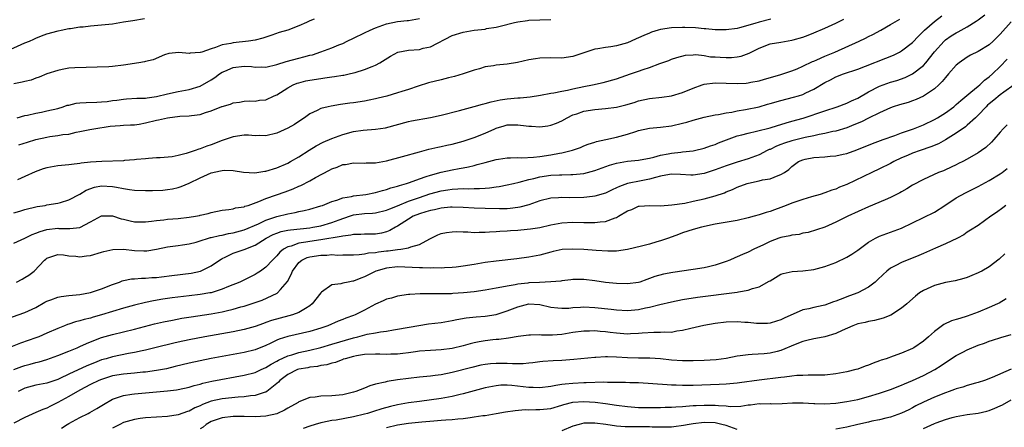
# Model space of a CAD drawing. Units: inches. Extents: x 2553000 to 2556000, y 1521000 to 1524000.
# Drawn here: x 2553264 to 2553444, y 1521502 to 1521577 of the extents above; entities that cross this region are included whole.
import ezdxf

# ---------------------------------------------------------------- set-up
doc = ezdxf.new("R2010")
doc.units = ezdxf.units.IN
doc.header["$MEASUREMENT"] = 0
doc.layers.add('LD25531521_2ft', color=9, linetype='Continuous')

msp = doc.modelspace()

# ---------------------------------------------------------------- linework, layer by layer
at = {"layer": 'LD25531521_2ft'}
for points, elevation in [([(2553261.73, 1521522.27), (2553265, 1521523.41), (2553267, 1521524.35), (2553268.67, 1521525.33), (2553269, 1521525.49), (2553269.75, 1521525.75), (2553271, 1521526.24), (2553271.63, 1521526.37), (2553273, 1521526.56), (2553275, 1521526.74), (2553277, 1521527.08), (2553279, 1521527.73), (2553281, 1521528.56), (2553282.24, 1521529), (2553282.77, 1521529.23), (2553283, 1521529.29), (2553284.43, 1521529.57), (2553285, 1521529.59), (2553286.29, 1521529.71), (2553287, 1521529.68), (2553288.2, 1521529.8), (2553289, 1521529.84), (2553289.94, 1521529.94), (2553291.81, 1521530.19), (2553295.37, 1521530.63), (2553297.03, 1521530.97), (2553299, 1521531.93), (2553300.51, 1521533), (2553300.8, 1521533.2), (2553301, 1521533.3), (2553301.53, 1521533.53), (2553303, 1521534.24), (2553303.55, 1521534.45), (2553305, 1521534.96), (2553307, 1521535.72), (2553309.06, 1521537), (2553310.34, 1521537.66), (2553311, 1521537.92), (2553311.79, 1521538.21), (2553313, 1521538.47), (2553313.45, 1521538.55), (2553317, 1521538.91), (2553317.56, 1521539), (2553319, 1521539.28), (2553321, 1521539.85), (2553322.37, 1521540.37), (2553324.22, 1521541), (2553324.79, 1521541.21), (2553325, 1521541.27), (2553327, 1521541.52), (2553328.42, 1521541.58), (2553329, 1521541.63), (2553331, 1521542.09), (2553331.62, 1521542.38), (2553333, 1521542.92), (2553335, 1521543.75), (2553336.13, 1521544.13), (2553337, 1521544.44), (2553338.92, 1521545.08), (2553341, 1521545.67), (2553342.17, 1521545.83), (2553343, 1521545.98), (2553344.01, 1521545.99), (2553345, 1521546.06), (2553345.98, 1521546.02), (2553347, 1521546.05), (2553347.95, 1521546.05), (2553349, 1521546.14), (2553349.82, 1521546.18), (2553351, 1521546.38), (2553351.56, 1521546.44), (2553353, 1521546.72), (2553354.19, 1521547), (2553355.23, 1521547.23), (2553357, 1521547.73), (2553357.91, 1521547.91), (2553359, 1521548.2), (2553361, 1521548.49), (2553362.56, 1521548.56), (2553363, 1521548.56), (2553364.62, 1521548.62), (2553365, 1521548.61), (2553367, 1521548.84), (2553369, 1521549.35), (2553371.68, 1521550.32), (2553373, 1521550.73), (2553375, 1521551.08), (2553377, 1521551.26), (2553377.31, 1521551.31), (2553379, 1521551.62), (2553379.78, 1521551.78), (2553381, 1521552.14), (2553382.4, 1521552.4), (2553383, 1521552.53), (2553384.74, 1521552.74), (2553385, 1521552.75), (2553387, 1521552.96), (2553387.19, 1521553), (2553389, 1521553.42), (2553390.15, 1521553.85), (2553391, 1521554.12), (2553391.61, 1521554.39), (2553393.04, 1521554.96), (2553395, 1521555.67), (2553395.88, 1521555.88), (2553397, 1521556.19), (2553398.52, 1521556.52), (2553401, 1521557.17), (2553402.39, 1521557.61), (2553403, 1521557.78), (2553403.93, 1521558.07), (2553405, 1521558.35), (2553407.07, 1521558.93), (2553411, 1521560.28), (2553413.23, 1521561), (2553415, 1521561.67), (2553415.89, 1521562.11), (2553417, 1521562.59), (2553419, 1521563.72), (2553421, 1521564.74), (2553423, 1521565.47), (2553424.17, 1521565.83), (2553425.65, 1521566.35), (2553427.01, 1521566.99), (2553429, 1521568.51), (2553429.45, 1521569), (2553431, 1521571.01), (2553432.76, 1521573), (2553432.88, 1521573.12), (2553433, 1521573.21), (2553434.06, 1521573.94), (2553435, 1521574.53), (2553435.31, 1521574.69), (2553437, 1521575.6), (2553438.63, 1521576.63), (2553439, 1521576.85), (2553440.19, 1521577.81)], 8460), ([(2553263.47, 1521529), (2553264.49, 1521529.51), (2553265, 1521529.8), (2553265.73, 1521530.27), (2553266.69, 1521531), (2553268.61, 1521533), (2553268.83, 1521533.17), (2553269, 1521533.34), (2553271, 1521534.04), (2553272.02, 1521533.98), (2553273, 1521533.77), (2553274.29, 1521533.71), (2553275, 1521533.58), (2553276.23, 1521533.77), (2553277, 1521533.86), (2553279, 1521534.46), (2553279.4, 1521534.6), (2553281.04, 1521534.96), (2553283, 1521534.98), (2553285, 1521534.76), (2553286.72, 1521534.72), (2553287, 1521534.7), (2553287.28, 1521534.71), (2553289.01, 1521534.99), (2553291, 1521535.42), (2553293, 1521535.68), (2553293.77, 1521535.77), (2553295, 1521535.96), (2553296.28, 1521536.28), (2553297, 1521536.5), (2553298.51, 1521537), (2553298.89, 1521537.11), (2553299, 1521537.13), (2553300.49, 1521537.51), (2553301, 1521537.58), (2553302.16, 1521537.84), (2553303, 1521537.98), (2553305, 1521538.53), (2553307.64, 1521539.64), (2553309, 1521540.28), (2553311, 1521540.96), (2553313, 1521541.47), (2553314.32, 1521541.68), (2553315, 1521541.86), (2553315.96, 1521542.04), (2553317, 1521542.32), (2553319, 1521542.89), (2553319.31, 1521543), (2553321, 1521543.7), (2553321.96, 1521543.96), (2553323, 1521544.38), (2553324.64, 1521544.64), (2553325, 1521544.74), (2553327.22, 1521545), (2553329, 1521545.33), (2553330.29, 1521545.71), (2553331, 1521545.88), (2553331.81, 1521546.19), (2553333, 1521546.51), (2553333.35, 1521546.65), (2553334.65, 1521547), (2553335.18, 1521547.18), (2553337, 1521547.86), (2553338.24, 1521548.24), (2553339, 1521548.53), (2553340.96, 1521549.04), (2553343, 1521549.5), (2553344.29, 1521549.71), (2553345, 1521549.87), (2553345.97, 1521550.03), (2553347, 1521550.3), (2553347.57, 1521550.43), (2553349, 1521550.85), (2553351, 1521551.35), (2553351.43, 1521551.43), (2553353, 1521551.66), (2553353.66, 1521551.66), (2553355, 1521551.72), (2553355.69, 1521551.69), (2553357.8, 1521551.8), (2553359, 1521551.94), (2553361, 1521552.24), (2553362.55, 1521552.55), (2553363, 1521552.61), (2553364.68, 1521553), (2553364.93, 1521553.07), (2553366.42, 1521553.58), (2553367, 1521553.84), (2553367.83, 1521554.17), (2553369, 1521554.53), (2553369.34, 1521554.66), (2553371.03, 1521555), (2553373, 1521555.47), (2553375, 1521556.02), (2553376.51, 1521556.51), (2553377, 1521556.65), (2553379, 1521557.08), (2553381, 1521557.27), (2553383, 1521557.51), (2553385, 1521557.99), (2553385.79, 1521558.21), (2553387, 1521558.58), (2553389, 1521559.1), (2553391, 1521559.52), (2553391.58, 1521559.58), (2553393, 1521559.89), (2553394.03, 1521560.03), (2553395, 1521560.25), (2553396.5, 1521560.5), (2553399, 1521561.02), (2553400.55, 1521561.45), (2553401, 1521561.57), (2553403, 1521562.14), (2553405.27, 1521562.73), (2553406.2, 1521563), (2553407, 1521563.26), (2553407.53, 1521563.53), (2553409, 1521564.22), (2553411, 1521565.43), (2553412.05, 1521565.95), (2553413, 1521566.45), (2553414.39, 1521567), (2553417, 1521567.89), (2553418.41, 1521568.41), (2553422.15, 1521569.85), (2553423.56, 1521570.44), (2553424.65, 1521571), (2553425, 1521571.2), (2553427, 1521572.75), (2553428.09, 1521573.91), (2553429.19, 1521575), (2553431, 1521576.59), (2553432.37, 1521577.63)], 8458), ([(2553261.1, 1521570.9), (2553265, 1521572.68), (2553265.82, 1521573), (2553266.65, 1521573.35), (2553267, 1521573.53), (2553268.04, 1521573.96), (2553269, 1521574.31), (2553271.1, 1521574.9), (2553271.65, 1521575), (2553273, 1521575.28), (2553273.31, 1521575.31), (2553275, 1521575.58), (2553275.63, 1521575.63), (2553277, 1521575.79), (2553279, 1521575.94), (2553281, 1521576.17), (2553283, 1521576.5), (2553284.73, 1521576.73), (2553286.85, 1521577.15)], 8444), ([(2553445, 1521576.51), (2553443, 1521574.26), (2553441.71, 1521573), (2553441, 1521572.33), (2553439, 1521571.08), (2553437.6, 1521570.4), (2553437, 1521570.05), (2553435.52, 1521569), (2553435, 1521568.59), (2553433.59, 1521567), (2553433, 1521566.36), (2553432.41, 1521565.59), (2553431.79, 1521565), (2553431, 1521564.29), (2553429.04, 1521562.96), (2553427.67, 1521562.33), (2553427, 1521562.08), (2553426.19, 1521561.81), (2553424.64, 1521561.36), (2553423.5, 1521561), (2553423, 1521560.82), (2553421, 1521559.91), (2553419, 1521558.92), (2553417.72, 1521558.28), (2553416.31, 1521557.69), (2553415, 1521557.18), (2553413, 1521556.57), (2553412.48, 1521556.48), (2553411, 1521556.12), (2553409.94, 1521555.94), (2553409, 1521555.71), (2553407.39, 1521555.39), (2553405, 1521554.79), (2553403.64, 1521554.36), (2553403, 1521554.1), (2553402.19, 1521553.81), (2553401, 1521553.22), (2553400.83, 1521553.17), (2553400.47, 1521553), (2553399, 1521552.25), (2553397, 1521551.52), (2553395, 1521550.88), (2553393, 1521550.21), (2553391, 1521549.46), (2553389, 1521548.82), (2553387, 1521548.53), (2553386.53, 1521548.53), (2553384.63, 1521548.63), (2553383, 1521548.68), (2553382.64, 1521548.64), (2553381, 1521548.32), (2553380.11, 1521548.11), (2553379, 1521547.77), (2553377.49, 1521547.49), (2553375, 1521546.99), (2553373.53, 1521546.47), (2553373, 1521546.2), (2553372.16, 1521545.84), (2553371, 1521545.23), (2553369, 1521544.65), (2553368.62, 1521544.62), (2553367, 1521544.42), (2553364.39, 1521544.39), (2553363, 1521544.45), (2553362.38, 1521544.38), (2553361, 1521544.31), (2553359, 1521543.8), (2553357, 1521543.1), (2553355.36, 1521542.64), (2553355, 1521542.58), (2553353.59, 1521542.41), (2553353, 1521542.38), (2553351.64, 1521542.36), (2553349, 1521542.42), (2553347, 1521542.5), (2553345, 1521542.63), (2553343, 1521542.69), (2553342.67, 1521542.67), (2553341, 1521542.51), (2553339.79, 1521542.21), (2553339, 1521542.07), (2553338.2, 1521541.8), (2553337, 1521541.47), (2553335.85, 1521541), (2553335, 1521540.5), (2553333, 1521539.18), (2553332.66, 1521539), (2553331.62, 1521538.38), (2553331, 1521538.16), (2553330.06, 1521537.94), (2553329, 1521537.76), (2553327, 1521537.74), (2553326.31, 1521537.69), (2553325, 1521537.69), (2553324.46, 1521537.54), (2553323, 1521537.39), (2553322.71, 1521537.29), (2553319, 1521536.7), (2553317, 1521536.41), (2553316.25, 1521536.25), (2553315, 1521536.08), (2553313.57, 1521535.57), (2553313, 1521535.44), (2553312.21, 1521535), (2553311.55, 1521534.45), (2553311, 1521533.79), (2553310.2, 1521533), (2553309, 1521531.7), (2553307.99, 1521531), (2553307.39, 1521530.61), (2553307, 1521530.39), (2553304.21, 1521529), (2553302.17, 1521528.17), (2553301, 1521527.67), (2553299, 1521527.04), (2553298.75, 1521527), (2553297, 1521526.72), (2553295, 1521526.5), (2553291.9, 1521526.1), (2553290.16, 1521525.84), (2553288.45, 1521525.55), (2553287, 1521525.25), (2553285, 1521524.77), (2553283, 1521524.22), (2553281, 1521523.63), (2553279, 1521523.01), (2553277.44, 1521522.56), (2553277, 1521522.42), (2553275.83, 1521522.17), (2553275, 1521521.88), (2553274.26, 1521521.74), (2553273, 1521521.3), (2553272.77, 1521521.23), (2553272.24, 1521521), (2553271, 1521520.52), (2553269, 1521519.63), (2553267.52, 1521519), (2553267, 1521518.8), (2553264.19, 1521517.81), (2553262.09, 1521517)], 8462), ([(2553317.77, 1521577), (2553317, 1521576.68), (2553316.4, 1521576.4), (2553315, 1521575.8), (2553312.98, 1521575), (2553311.43, 1521574.57), (2553310.07, 1521574.07), (2553309, 1521573.72), (2553308.44, 1521573.56), (2553307, 1521573.18), (2553305.84, 1521573), (2553303, 1521572.7), (2553302.58, 1521572.58), (2553301, 1521572.3), (2553299.8, 1521571.8), (2553299, 1521571.6), (2553297.27, 1521571), (2553297.06, 1521570.94), (2553297, 1521570.91), (2553295.19, 1521570.81), (2553295, 1521570.74), (2553293.07, 1521570.93), (2553291.25, 1521570.75), (2553290.48, 1521570.48), (2553288.44, 1521569.56), (2553287, 1521569.24), (2553286.81, 1521569.19), (2553285.77, 1521569), (2553283, 1521568.57), (2553281, 1521568.35), (2553280.3, 1521568.29), (2553278.21, 1521568.21), (2553276.18, 1521568.18), (2553274.11, 1521568.11), (2553273, 1521568.03), (2553271.83, 1521567.83), (2553271, 1521567.65), (2553269, 1521566.99), (2553267.61, 1521566.39), (2553267, 1521566.24), (2553266.12, 1521565.88), (2553265, 1521565.64), (2553264.53, 1521565.47), (2553263, 1521565.18)], 8446), ([(2553263, 1521536.09), (2553265, 1521537.03), (2553266.31, 1521537.69), (2553267, 1521537.89), (2553267.79, 1521538.21), (2553269, 1521538.56), (2553271, 1521538.81), (2553271.21, 1521538.79), (2553273, 1521538.78), (2553273.23, 1521538.77), (2553275.02, 1521538.98), (2553277, 1521539.97), (2553279, 1521541.06), (2553281, 1521541.07), (2553282.56, 1521540.56), (2553283, 1521540.48), (2553284.19, 1521540.19), (2553285, 1521540.01), (2553285.98, 1521539.98), (2553287, 1521539.98), (2553288.09, 1521540.09), (2553289, 1521540.26), (2553290.38, 1521540.38), (2553291, 1521540.48), (2553293, 1521540.61), (2553295, 1521540.82), (2553296.12, 1521541), (2553296.85, 1521541.15), (2553297, 1521541.19), (2553298.48, 1521541.52), (2553299, 1521541.71), (2553301, 1521542.13), (2553302.22, 1521542.22), (2553303, 1521542.38), (2553303.45, 1521542.55), (2553305, 1521542.74), (2553305.17, 1521542.83), (2553305.75, 1521543), (2553307.69, 1521543.69), (2553309, 1521544.26), (2553310.91, 1521544.91), (2553312.52, 1521545.48), (2553313.97, 1521546.04), (2553315, 1521546.5), (2553315.36, 1521546.64), (2553317, 1521547.47), (2553318.06, 1521548.06), (2553320.59, 1521549.41), (2553321, 1521549.65), (2553322.01, 1521549.99), (2553323, 1521550.44), (2553323.52, 1521550.48), (2553325, 1521550.76), (2553327, 1521550.71), (2553327.26, 1521550.74), (2553329, 1521550.78), (2553331, 1521551.15), (2553333.93, 1521551.93), (2553337, 1521552.8), (2553338.75, 1521553.25), (2553340.37, 1521553.63), (2553341, 1521553.74), (2553342.02, 1521553.98), (2553343, 1521554.17), (2553345, 1521554.71), (2553345.93, 1521555), (2553347, 1521555.37), (2553349, 1521556.17), (2553350.75, 1521557), (2553351, 1521557.1), (2553352.46, 1521557.54), (2553353, 1521557.68), (2553355, 1521557.73), (2553356.47, 1521557.53), (2553357, 1521557.48), (2553357.46, 1521557.46), (2553359, 1521557.34), (2553360.47, 1521557.53), (2553361, 1521557.62), (2553362, 1521558), (2553363, 1521558.43), (2553363.98, 1521559), (2553365, 1521559.5), (2553365.74, 1521559.74), (2553367, 1521560.21), (2553369, 1521560.53), (2553371, 1521560.69), (2553373, 1521560.95), (2553374.66, 1521561.34), (2553376.2, 1521561.8), (2553377, 1521562.06), (2553379, 1521562.49), (2553381.26, 1521562.74), (2553383, 1521563), (2553385, 1521563.6), (2553387, 1521564.42), (2553388.63, 1521565), (2553389, 1521565.11), (2553391, 1521565.35), (2553395, 1521565.24), (2553396.66, 1521565.34), (2553397, 1521565.37), (2553397.48, 1521565.48), (2553399, 1521565.75), (2553399.98, 1521566.02), (2553401.51, 1521566.49), (2553403, 1521566.92), (2553405, 1521567.58), (2553405.94, 1521567.94), (2553407, 1521568.39), (2553408.75, 1521569.25), (2553409, 1521569.34), (2553409.57, 1521569.57), (2553411, 1521570.23), (2553412.84, 1521571), (2553417.26, 1521573), (2553418.45, 1521573.55), (2553419, 1521573.85), (2553419.79, 1521574.21), (2553421.23, 1521575), (2553423, 1521576.01), (2553424.7, 1521577)], 8456), ([(2553263, 1521541.63), (2553264.09, 1521541.91), (2553265, 1521542.22), (2553267.23, 1521542.77), (2553268.7, 1521543), (2553269, 1521543.07), (2553271, 1521543.41), (2553271.52, 1521543.52), (2553273, 1521543.98), (2553275, 1521545.03), (2553276.21, 1521545.79), (2553277.7, 1521546.3), (2553279, 1521546.56), (2553281, 1521546.46), (2553281.7, 1521546.3), (2553283, 1521546.07), (2553284.12, 1521545.88), (2553285, 1521545.76), (2553287, 1521545.7), (2553288.28, 1521545.72), (2553290.2, 1521545.8), (2553291, 1521545.88), (2553291.97, 1521546.03), (2553293, 1521546.28), (2553293.55, 1521546.45), (2553295, 1521547.07), (2553297, 1521548.05), (2553299, 1521548.94), (2553300.71, 1521549.29), (2553301, 1521549.39), (2553301.45, 1521549.45), (2553303, 1521549.39), (2553304.92, 1521549.08), (2553306.96, 1521548.96), (2553308.77, 1521549.23), (2553309, 1521549.23), (2553311, 1521549.83), (2553313, 1521550.73), (2553313.5, 1521551), (2553315, 1521551.89), (2553316.9, 1521553.1), (2553318.14, 1521553.86), (2553319.47, 1521554.53), (2553321, 1521555.19), (2553323, 1521555.95), (2553325, 1521556.51), (2553326.75, 1521556.75), (2553329, 1521556.91), (2553330.82, 1521557.18), (2553335, 1521558.29), (2553335.58, 1521558.42), (2553339, 1521559.05), (2553341, 1521559.47), (2553344.32, 1521560.32), (2553345, 1521560.52), (2553347, 1521561.05), (2553348.53, 1521561.47), (2553349, 1521561.58), (2553350.1, 1521561.9), (2553351.74, 1521562.26), (2553353, 1521562.45), (2553355, 1521562.62), (2553355.38, 1521562.62), (2553357.21, 1521562.79), (2553359.1, 1521563.1), (2553361, 1521563.47), (2553361.53, 1521563.53), (2553363, 1521563.87), (2553364.05, 1521564.05), (2553365, 1521564.3), (2553367, 1521564.71), (2553368.59, 1521565), (2553370.56, 1521565.44), (2553373, 1521566.13), (2553375.55, 1521567), (2553377, 1521567.51), (2553377.82, 1521567.82), (2553379, 1521568.2), (2553380.9, 1521568.89), (2553381.24, 1521569), (2553382.52, 1521569.48), (2553383, 1521569.71), (2553383.98, 1521570.02), (2553385.58, 1521570.42), (2553387, 1521570.49), (2553387.46, 1521570.54), (2553389, 1521570.36), (2553390.14, 1521570.14), (2553391, 1521570.13), (2553391.91, 1521570.09), (2553393, 1521569.98), (2553393.98, 1521570.02), (2553395, 1521570.1), (2553395.74, 1521570.26), (2553397.2, 1521570.8), (2553397.55, 1521571), (2553399, 1521571.71), (2553401, 1521572.48), (2553403, 1521572.83), (2553405, 1521573.14), (2553405.22, 1521573.22), (2553407, 1521573.72), (2553407.94, 1521574.06), (2553409, 1521574.52), (2553411, 1521575.35), (2553413, 1521576.24), (2553414.47, 1521577)], 8454), ([(2553263.59, 1521559), (2553265, 1521559.41), (2553265.49, 1521559.49), (2553267, 1521559.86), (2553268.03, 1521560.03), (2553269, 1521560.23), (2553271, 1521560.69), (2553271.97, 1521561), (2553272.73, 1521561.27), (2553273, 1521561.32), (2553274.34, 1521561.66), (2553275, 1521561.74), (2553276.2, 1521561.8), (2553278.16, 1521561.84), (2553279, 1521561.88), (2553280.02, 1521561.98), (2553281, 1521562.13), (2553281.79, 1521562.21), (2553283, 1521562.41), (2553283.57, 1521562.43), (2553285.45, 1521562.55), (2553287, 1521562.59), (2553287.34, 1521562.66), (2553289, 1521562.86), (2553291, 1521563.34), (2553293, 1521563.79), (2553295, 1521564.17), (2553297, 1521564.78), (2553299, 1521565.91), (2553299.64, 1521566.36), (2553300.5, 1521567), (2553301, 1521567.32), (2553301.52, 1521567.52), (2553303, 1521568.18), (2553305, 1521568.4), (2553306.33, 1521568.33), (2553307, 1521568.24), (2553308.27, 1521568.27), (2553309, 1521568.23), (2553311, 1521568.71), (2553312.71, 1521569.29), (2553315, 1521569.9), (2553315.9, 1521570.1), (2553317, 1521570.4), (2553317.49, 1521570.51), (2553319, 1521571.01), (2553321, 1521571.75), (2553322.3, 1521572.3), (2553323, 1521572.58), (2553323.84, 1521573), (2553325, 1521573.53), (2553327, 1521574.48), (2553328.02, 1521575), (2553329, 1521575.42), (2553331, 1521576.14), (2553333, 1521576.56), (2553334.77, 1521576.77), (2553335, 1521576.78), (2553337, 1521577.1)], 8448), ([(2553401.16, 1521577), (2553399, 1521576.48), (2553398.21, 1521576.21), (2553395.4, 1521575.4), (2553395, 1521575.3), (2553393, 1521575.04), (2553391, 1521575.06), (2553389.26, 1521575.26), (2553389, 1521575.26), (2553387.42, 1521575.42), (2553385.48, 1521575.48), (2553385, 1521575.48), (2553383, 1521575.4), (2553381, 1521575.11), (2553380.58, 1521575), (2553379.39, 1521574.61), (2553379, 1521574.47), (2553377.96, 1521574.04), (2553377, 1521573.59), (2553376.58, 1521573.42), (2553375.63, 1521573), (2553375, 1521572.69), (2553373, 1521572.11), (2553371.95, 1521571.95), (2553371, 1521571.83), (2553369.57, 1521571.57), (2553369, 1521571.52), (2553367.38, 1521571), (2553365, 1521570.16), (2553363, 1521569.88), (2553361, 1521569.93), (2553359, 1521569.89), (2553358.22, 1521569.78), (2553357, 1521569.56), (2553354.91, 1521569.09), (2553353, 1521568.81), (2553351, 1521568.61), (2553350.5, 1521568.5), (2553349, 1521568.27), (2553347.95, 1521567.95), (2553347, 1521567.71), (2553345, 1521567.04), (2553343.44, 1521566.56), (2553342.3, 1521566.3), (2553341, 1521565.95), (2553338.64, 1521565.36), (2553336.79, 1521564.79), (2553335, 1521564.18), (2553333.82, 1521563.82), (2553333, 1521563.54), (2553331.04, 1521562.96), (2553329.45, 1521562.55), (2553329, 1521562.44), (2553327.81, 1521562.19), (2553327, 1521562.04), (2553325, 1521561.75), (2553324.31, 1521561.69), (2553323, 1521561.46), (2553322.58, 1521561.42), (2553320.89, 1521561.11), (2553320.38, 1521561), (2553319, 1521560.66), (2553318.32, 1521560.32), (2553317, 1521559.73), (2553316.02, 1521559), (2553315, 1521558.34), (2553314.21, 1521557.79), (2553313, 1521557.07), (2553311, 1521556.17), (2553309, 1521555.68), (2553307.74, 1521555.74), (2553307, 1521555.7), (2553305.81, 1521555.81), (2553305, 1521555.79), (2553303, 1521555.53), (2553301, 1521554.83), (2553299, 1521554.03), (2553298.2, 1521553.8), (2553297, 1521553.32), (2553296.73, 1521553.27), (2553296.05, 1521553), (2553294.44, 1521552.44), (2553293, 1521552.08), (2553291.86, 1521551.86), (2553289.69, 1521551.69), (2553289, 1521551.67), (2553287.57, 1521551.57), (2553287, 1521551.5), (2553285.35, 1521551.35), (2553285, 1521551.3), (2553283.16, 1521551.16), (2553283, 1521551.14), (2553279.02, 1521551.02), (2553277, 1521550.9), (2553275.29, 1521550.71), (2553275, 1521550.65), (2553273.52, 1521550.48), (2553273, 1521550.4), (2553271, 1521550.19), (2553269, 1521549.86), (2553268.32, 1521549.68), (2553266.85, 1521549.15), (2553265, 1521548.26), (2553263.65, 1521547.65)], 8452), ([(2553263.92, 1521554.08), (2553265.47, 1521554.53), (2553267, 1521555.03), (2553269, 1521555.46), (2553269.56, 1521555.56), (2553271, 1521555.73), (2553271.92, 1521555.92), (2553273, 1521556.02), (2553274.38, 1521556.38), (2553275, 1521556.46), (2553276.87, 1521556.87), (2553277.58, 1521557), (2553280.56, 1521557.44), (2553282.41, 1521557.59), (2553283, 1521557.62), (2553284.28, 1521557.72), (2553285, 1521557.73), (2553285.84, 1521557.84), (2553287, 1521558.05), (2553289, 1521558.55), (2553289.4, 1521558.6), (2553291.01, 1521559.01), (2553293.26, 1521559.26), (2553295, 1521559.34), (2553295.42, 1521559.42), (2553297, 1521559.61), (2553297.96, 1521559.96), (2553299, 1521560.25), (2553300.95, 1521561.05), (2553301, 1521561.08), (2553302.54, 1521561.46), (2553303, 1521561.75), (2553304.15, 1521561.85), (2553305, 1521562.02), (2553305.91, 1521562.09), (2553307, 1521562.01), (2553307.81, 1521562.19), (2553309, 1521562.29), (2553310.5, 1521563), (2553311, 1521563.2), (2553313, 1521564.47), (2553313.98, 1521565), (2553314.7, 1521565.3), (2553315, 1521565.4), (2553316.27, 1521565.73), (2553317, 1521565.86), (2553319, 1521566.17), (2553319.74, 1521566.26), (2553321, 1521566.47), (2553321.49, 1521566.51), (2553323, 1521566.78), (2553323.2, 1521566.8), (2553324.19, 1521567), (2553325, 1521567.19), (2553325.29, 1521567.29), (2553327, 1521567.8), (2553328.38, 1521568.38), (2553329, 1521568.61), (2553329.77, 1521569), (2553331.76, 1521570.24), (2553333.05, 1521570.95), (2553335, 1521571.31), (2553337, 1521571.48), (2553337.68, 1521571.68), (2553339, 1521571.95), (2553343, 1521573.99), (2553345, 1521574.65), (2553347, 1521574.99), (2553349, 1521575.2), (2553349.27, 1521575.27), (2553351, 1521575.54), (2553351.75, 1521575.75), (2553354.37, 1521576.37), (2553355, 1521576.53), (2553356.76, 1521576.76), (2553357, 1521576.8), (2553359, 1521576.9), (2553361, 1521576.95)], 8450), ([(2553262.98, 1521513.02), (2553264.42, 1521513.58), (2553265, 1521513.77), (2553265.98, 1521514.02), (2553267, 1521514.31), (2553267.58, 1521514.42), (2553269, 1521514.84), (2553271, 1521515.55), (2553273, 1521516.35), (2553274.54, 1521517), (2553275, 1521517.2), (2553276.22, 1521517.78), (2553277, 1521518.09), (2553279, 1521518.84), (2553281, 1521519.41), (2553285, 1521520.37), (2553288.66, 1521521.34), (2553290.28, 1521521.72), (2553291.94, 1521522.06), (2553293.63, 1521522.37), (2553295.34, 1521522.66), (2553299, 1521523.21), (2553301, 1521523.56), (2553301.76, 1521523.76), (2553303, 1521524.02), (2553304.44, 1521524.44), (2553305, 1521524.58), (2553306.82, 1521525.18), (2553308.29, 1521525.71), (2553311.05, 1521526.95), (2553311.11, 1521527), (2553311.63, 1521527.63), (2553312.91, 1521529.09), (2553313.62, 1521530.38), (2553313.83, 1521531), (2553315, 1521532.55), (2553315.56, 1521533), (2553316.54, 1521533.46), (2553317, 1521533.59), (2553319, 1521533.93), (2553320.08, 1521533.92), (2553321, 1521534), (2553322.07, 1521533.93), (2553323, 1521533.96), (2553325, 1521533.97), (2553326.01, 1521534.01), (2553327, 1521534.15), (2553327.69, 1521534.31), (2553329, 1521534.4), (2553329.51, 1521534.49), (2553331, 1521534.67), (2553331.3, 1521534.7), (2553333, 1521534.93), (2553333.63, 1521535), (2553335, 1521535.25), (2553335.45, 1521535.45), (2553337, 1521535.85), (2553338.88, 1521536.88), (2553340.38, 1521537.62), (2553341, 1521537.88), (2553341.93, 1521538.07), (2553343, 1521538.19), (2553343.79, 1521538.21), (2553345, 1521538.14), (2553345.85, 1521538.15), (2553347, 1521538.06), (2553347.89, 1521538.11), (2553349, 1521538.1), (2553349.81, 1521538.19), (2553351, 1521538.22), (2553351.69, 1521538.31), (2553353, 1521538.34), (2553353.61, 1521538.39), (2553355, 1521538.46), (2553355.5, 1521538.5), (2553357.3, 1521538.7), (2553359, 1521538.98), (2553361, 1521539.42), (2553363, 1521539.78), (2553365, 1521539.91), (2553367, 1521539.87), (2553367.88, 1521539.88), (2553369, 1521539.85), (2553370.01, 1521540.01), (2553371, 1521540.08), (2553372.74, 1521540.74), (2553373, 1521540.8), (2553373.37, 1521541), (2553375, 1521541.98), (2553375.75, 1521542.25), (2553377, 1521542.83), (2553377.14, 1521542.86), (2553379.05, 1521542.95), (2553381, 1521542.94), (2553383.09, 1521543.09), (2553385.42, 1521543.42), (2553387, 1521543.74), (2553389, 1521544.2), (2553391, 1521544.74), (2553392.7, 1521545.3), (2553393, 1521545.44), (2553394.12, 1521545.88), (2553395, 1521546.31), (2553396.8, 1521547), (2553397.08, 1521547.08), (2553399, 1521547.46), (2553399.64, 1521547.64), (2553401, 1521547.86), (2553402.47, 1521548.47), (2553403, 1521548.62), (2553403.62, 1521549), (2553404.44, 1521549.56), (2553405, 1521550.1), (2553406.18, 1521551), (2553407, 1521551.34), (2553407.42, 1521551.42), (2553409, 1521551.76), (2553411, 1521551.89), (2553411.99, 1521551.99), (2553413, 1521552.05), (2553414.36, 1521552.36), (2553415, 1521552.49), (2553416.84, 1521553.16), (2553419.7, 1521554.3), (2553421.67, 1521555), (2553423.77, 1521555.77), (2553425, 1521556.25), (2553427.18, 1521557), (2553429, 1521557.7), (2553431, 1521558.65), (2553431.58, 1521559), (2553433, 1521559.89), (2553434.53, 1521561), (2553434.79, 1521561.21), (2553435, 1521561.39), (2553435.83, 1521562.17), (2553437.66, 1521563.66), (2553439, 1521564.78), (2553439.27, 1521565), (2553440.16, 1521565.84), (2553441, 1521566.46), (2553441.59, 1521567), (2553443, 1521568.38), (2553444.28, 1521569.72)], 8464), ([(2553445.53, 1521565), (2553443.69, 1521563.69), (2553443, 1521563.18), (2553441.82, 1521562.18), (2553441, 1521561.52), (2553440.72, 1521561.28), (2553440.44, 1521561), (2553439, 1521559.47), (2553438.5, 1521559), (2553437, 1521557.63), (2553436.65, 1521557.35), (2553435, 1521556.19), (2553433.05, 1521554.95), (2553431.76, 1521554.24), (2553430.33, 1521553.67), (2553428.38, 1521553), (2553427, 1521552.5), (2553426.12, 1521552.12), (2553425, 1521551.67), (2553423.59, 1521551), (2553423, 1521550.67), (2553421, 1521549.64), (2553419.61, 1521549), (2553415, 1521546.82), (2553413.7, 1521546.3), (2553413, 1521545.98), (2553412.25, 1521545.75), (2553411, 1521545.27), (2553410.16, 1521545), (2553408.56, 1521544.56), (2553407, 1521544.08), (2553405, 1521543.39), (2553403.97, 1521543), (2553403, 1521542.59), (2553401.81, 1521542.19), (2553401, 1521541.86), (2553400.32, 1521541.68), (2553399, 1521541.26), (2553398.11, 1521541), (2553397, 1521540.71), (2553395, 1521540.25), (2553391, 1521539.54), (2553388.5, 1521539), (2553387, 1521538.59), (2553385, 1521537.99), (2553384.3, 1521537.7), (2553382.45, 1521537), (2553381, 1521536.49), (2553380.31, 1521536.31), (2553379, 1521535.94), (2553377.56, 1521535.56), (2553375, 1521534.93), (2553373, 1521534.65), (2553371.39, 1521534.61), (2553369.27, 1521534.73), (2553367, 1521534.92), (2553365, 1521535.01), (2553363.09, 1521534.91), (2553361.42, 1521534.58), (2553361, 1521534.48), (2553359, 1521533.93), (2553357, 1521533.51), (2553354.77, 1521533.23), (2553351, 1521532.81), (2553349, 1521532.54), (2553347, 1521532.22), (2553345, 1521531.88), (2553343.74, 1521531.74), (2553343, 1521531.63), (2553341.59, 1521531.59), (2553341, 1521531.52), (2553339.56, 1521531.56), (2553339, 1521531.51), (2553337.6, 1521531.6), (2553337, 1521531.58), (2553335.68, 1521531.68), (2553333, 1521531.75), (2553331, 1521531.54), (2553329.04, 1521531), (2553327, 1521529.93), (2553326.3, 1521529.69), (2553325, 1521529.16), (2553324.85, 1521529.15), (2553324, 1521529), (2553323, 1521528.78), (2553322.67, 1521528.67), (2553321, 1521528.47), (2553319.12, 1521527.12), (2553319, 1521527.05), (2553317.46, 1521525), (2553317, 1521524.65), (2553316.19, 1521524.19), (2553315, 1521523.42), (2553313.86, 1521523), (2553313.19, 1521522.81), (2553311.59, 1521522.41), (2553310.03, 1521521.97), (2553309, 1521521.58), (2553308.56, 1521521.44), (2553307, 1521520.86), (2553305, 1521520.32), (2553303, 1521519.93), (2553297.82, 1521519), (2553295, 1521518.46), (2553293, 1521518.03), (2553292.16, 1521517.84), (2553288.99, 1521517.01), (2553287, 1521516.53), (2553286.42, 1521516.42), (2553285, 1521516.12), (2553283.94, 1521515.94), (2553281, 1521515.36), (2553279.83, 1521515), (2553279, 1521514.76), (2553277.73, 1521514.27), (2553276.33, 1521513.67), (2553273, 1521512.17), (2553271.35, 1521511.35), (2553271, 1521511.19), (2553269, 1521510.52), (2553267.69, 1521510.31), (2553267, 1521510.15), (2553265, 1521509.59), (2553263.77, 1521509)], 8466), ([(2553444.28, 1521557.72), (2553443.56, 1521557), (2553443, 1521556.38), (2553441.86, 1521555), (2553441.43, 1521554.56), (2553440.41, 1521553.59), (2553439.59, 1521553), (2553439, 1521552.6), (2553437, 1521551.41), (2553436.2, 1521551), (2553435.38, 1521550.62), (2553435, 1521550.42), (2553433, 1521549.49), (2553432.67, 1521549.33), (2553431.77, 1521549), (2553429, 1521547.73), (2553427, 1521546.66), (2553425.99, 1521546.01), (2553425, 1521545.46), (2553424.71, 1521545.29), (2553423, 1521544.43), (2553422.03, 1521544.03), (2553419, 1521542.74), (2553415.18, 1521541), (2553413, 1521539.91), (2553411, 1521539.03), (2553409.49, 1521538.51), (2553407.93, 1521538.07), (2553407, 1521537.89), (2553406.31, 1521537.69), (2553405, 1521537.54), (2553404.59, 1521537.41), (2553403, 1521537.12), (2553402.63, 1521537), (2553401, 1521536.42), (2553399.81, 1521535.81), (2553398.02, 1521535), (2553397, 1521534.46), (2553395.95, 1521534.05), (2553395, 1521533.6), (2553394.57, 1521533.43), (2553393.65, 1521533), (2553393, 1521532.74), (2553392.62, 1521532.62), (2553391, 1521532.06), (2553389.79, 1521531.79), (2553389, 1521531.58), (2553387, 1521531.27), (2553383.24, 1521530.76), (2553381.56, 1521530.44), (2553380, 1521530), (2553379, 1521529.62), (2553378.52, 1521529.48), (2553377.24, 1521529), (2553377, 1521528.93), (2553375, 1521528.64), (2553373, 1521528.7), (2553370.94, 1521528.94), (2553369, 1521529.22), (2553367, 1521529.43), (2553365, 1521529.43), (2553364.63, 1521529.37), (2553363, 1521529.21), (2553362.82, 1521529.18), (2553360.99, 1521529.01), (2553358.93, 1521528.93), (2553357, 1521528.83), (2553356.8, 1521528.8), (2553355, 1521528.61), (2553354.49, 1521528.49), (2553353, 1521528.26), (2553352.04, 1521528.04), (2553351, 1521527.86), (2553349, 1521527.49), (2553347, 1521527.19), (2553345.03, 1521527), (2553343.11, 1521526.89), (2553342.87, 1521526.87), (2553341, 1521526.84), (2553339.15, 1521526.85), (2553339, 1521526.84), (2553337.17, 1521526.83), (2553335.26, 1521526.74), (2553335, 1521526.71), (2553333, 1521526.41), (2553331.92, 1521526.08), (2553331, 1521525.85), (2553330.42, 1521525.58), (2553329, 1521524.96), (2553327, 1521523.88), (2553325.28, 1521523), (2553325, 1521522.88), (2553323.6, 1521522.4), (2553323, 1521522.14), (2553322.17, 1521521.83), (2553320.32, 1521521), (2553319, 1521520.56), (2553317, 1521519.98), (2553313, 1521519.06), (2553311.44, 1521518.56), (2553311, 1521518.37), (2553309.77, 1521517.77), (2553309, 1521517.41), (2553307, 1521516.61), (2553305, 1521516.11), (2553299, 1521515.01), (2553297, 1521514.62), (2553295, 1521514.18), (2553292.45, 1521513.55), (2553290.83, 1521513.17), (2553289, 1521512.83), (2553287, 1521512.56), (2553286.53, 1521512.53), (2553285, 1521512.37), (2553283, 1521512.19), (2553281, 1521511.86), (2553279, 1521511.21), (2553278.49, 1521511), (2553277, 1521510.26), (2553275, 1521509.24), (2553273, 1521508.09), (2553271, 1521507), (2553269.65, 1521506.35), (2553269, 1521505.99), (2553268.26, 1521505.74), (2553267, 1521505.15), (2553265, 1521504.28), (2553263, 1521503.2)], 8468), ([(2553271.7, 1521502.3), (2553272.73, 1521503), (2553273, 1521503.16), (2553275, 1521504.23), (2553276.54, 1521505), (2553276.86, 1521505.14), (2553278.12, 1521505.88), (2553279.35, 1521506.65), (2553281, 1521507.6), (2553281.88, 1521507.88), (2553283, 1521508.3), (2553284.5, 1521508.5), (2553285, 1521508.6), (2553291, 1521509.1), (2553292.69, 1521509.31), (2553293, 1521509.36), (2553295, 1521509.81), (2553295.89, 1521510.11), (2553297, 1521510.37), (2553297.48, 1521510.52), (2553299.13, 1521510.87), (2553305, 1521511.97), (2553307, 1521512.47), (2553308.15, 1521513), (2553309, 1521513.36), (2553309.98, 1521514.02), (2553311, 1521514.53), (2553311.29, 1521514.71), (2553313, 1521515.51), (2553313.7, 1521515.7), (2553315, 1521516.11), (2553317, 1521516.56), (2553319, 1521517.06), (2553321, 1521517.64), (2553325, 1521518.83), (2553325.75, 1521519), (2553327.46, 1521519.46), (2553329, 1521519.72), (2553329.91, 1521519.91), (2553331, 1521520.04), (2553332.26, 1521520.26), (2553333, 1521520.37), (2553336.92, 1521521.08), (2553338.66, 1521521.34), (2553341, 1521521.62), (2553343, 1521521.97), (2553343.85, 1521522.15), (2553345.57, 1521522.43), (2553347.38, 1521522.62), (2553349, 1521522.75), (2553351, 1521523.08), (2553353, 1521523.72), (2553355, 1521524.49), (2553357, 1521524.99), (2553359, 1521524.89), (2553361, 1521524.42), (2553362.26, 1521524.26), (2553363, 1521524.21), (2553364.25, 1521524.25), (2553365, 1521524.32), (2553366.38, 1521524.38), (2553367, 1521524.44), (2553369, 1521524.37), (2553372.03, 1521524.03), (2553373, 1521523.89), (2553375, 1521523.79), (2553377, 1521523.98), (2553378.26, 1521524.26), (2553379, 1521524.39), (2553380.89, 1521524.89), (2553383, 1521525.4), (2553385, 1521525.79), (2553387.78, 1521526.22), (2553395, 1521527.17), (2553395.23, 1521527.23), (2553397, 1521527.51), (2553397.81, 1521527.81), (2553399, 1521528.13), (2553400.86, 1521529.14), (2553401, 1521529.24), (2553403, 1521530.41), (2553403.42, 1521530.58), (2553405.06, 1521530.94), (2553407, 1521531.06), (2553409, 1521531.29), (2553411, 1521531.81), (2553413, 1521532.58), (2553415, 1521533.52), (2553415.94, 1521534.06), (2553417, 1521534.79), (2553419, 1521536.28), (2553420.22, 1521537), (2553420.74, 1521537.27), (2553421, 1521537.39), (2553423, 1521538.09), (2553425, 1521538.83), (2553427, 1521539.81), (2553429, 1521540.76), (2553431, 1521541.75), (2553432.89, 1521543), (2553435, 1521544.35), (2553436.7, 1521545.3), (2553439, 1521546.46), (2553441, 1521547.55), (2553443, 1521548.76), (2553443.35, 1521549), (2553444.29, 1521549.71)], 8470), ([(2553444.04, 1521543), (2553443.46, 1521542.54), (2553442.31, 1521541.69), (2553441.31, 1521541), (2553439, 1521539.32), (2553437.56, 1521538.44), (2553437, 1521538.08), (2553436.36, 1521537.64), (2553435.23, 1521537), (2553433, 1521535.95), (2553431.19, 1521535.19), (2553429, 1521534.23), (2553428.16, 1521533.84), (2553425, 1521532.54), (2553423.99, 1521531.99), (2553423, 1521531.5), (2553422.34, 1521531), (2553421.64, 1521530.36), (2553420.63, 1521529.37), (2553420.21, 1521529), (2553419, 1521528.06), (2553417, 1521527.02), (2553415.51, 1521526.49), (2553413.8, 1521525.8), (2553413, 1521525.5), (2553412.61, 1521525.39), (2553411, 1521524.8), (2553410.72, 1521524.72), (2553409, 1521524.35), (2553408.11, 1521524.11), (2553407, 1521523.9), (2553403.61, 1521522.39), (2553403, 1521522.07), (2553402.18, 1521521.82), (2553401, 1521521.48), (2553400.55, 1521521.45), (2553399, 1521521.43), (2553398.55, 1521521.45), (2553397, 1521521.58), (2553396.39, 1521521.61), (2553395, 1521521.7), (2553393, 1521521.64), (2553391, 1521521.42), (2553388.92, 1521521.08), (2553386.53, 1521520.53), (2553385, 1521520.13), (2553384, 1521520), (2553383, 1521519.8), (2553381.83, 1521519.83), (2553381, 1521519.76), (2553379.79, 1521519.79), (2553377.66, 1521519.66), (2553377, 1521519.58), (2553375.53, 1521519.53), (2553375, 1521519.5), (2553373, 1521519.65), (2553371.8, 1521519.8), (2553371, 1521519.92), (2553369.97, 1521519.97), (2553369, 1521520.08), (2553368.03, 1521520.03), (2553367, 1521520.02), (2553365, 1521519.75), (2553363, 1521519.44), (2553361.3, 1521519.3), (2553359.29, 1521519.29), (2553359, 1521519.33), (2553357.29, 1521519.29), (2553357, 1521519.32), (2553355.03, 1521519.03), (2553353.26, 1521518.74), (2553351.49, 1521518.51), (2553351, 1521518.48), (2553350.42, 1521518.42), (2553349, 1521518.25), (2553347.94, 1521518.06), (2553347, 1521517.88), (2553346.29, 1521517.71), (2553345, 1521517.36), (2553343, 1521516.87), (2553341, 1521516.61), (2553339, 1521516.51), (2553337, 1521516.35), (2553336.27, 1521516.27), (2553335, 1521516.07), (2553333.97, 1521515.97), (2553333, 1521515.83), (2553331.82, 1521515.82), (2553331, 1521515.77), (2553329.81, 1521515.81), (2553329, 1521515.82), (2553327, 1521515.75), (2553325.5, 1521515.5), (2553325, 1521515.4), (2553323.44, 1521515), (2553323.12, 1521514.88), (2553323, 1521514.85), (2553321.67, 1521514.33), (2553321, 1521514.19), (2553320.11, 1521513.89), (2553319, 1521513.74), (2553318.41, 1521513.59), (2553317, 1521513.43), (2553316.65, 1521513.35), (2553315, 1521513.08), (2553314.77, 1521513), (2553313, 1521512.11), (2553311.54, 1521511), (2553311.3, 1521510.7), (2553311, 1521510.44), (2553309.18, 1521509), (2553309, 1521508.89), (2553308.86, 1521508.86), (2553307, 1521508.25), (2553306.19, 1521508.19), (2553305, 1521508.01), (2553303.95, 1521507.95), (2553301, 1521507.64), (2553299, 1521507.21), (2553297.39, 1521506.61), (2553297, 1521506.41), (2553295.99, 1521506.01), (2553295, 1521505.44), (2553294.65, 1521505.35), (2553293, 1521504.75), (2553291, 1521504.46), (2553287, 1521504.2), (2553286.06, 1521504.06), (2553285, 1521503.92), (2553283, 1521503.33), (2553282.33, 1521503), (2553281.47, 1521502.53), (2553281, 1521502.32)], 8472), ([(2553443.83, 1521534.17), (2553442.81, 1521533.19), (2553441, 1521531.76), (2553439.63, 1521531), (2553439.22, 1521530.78), (2553439, 1521530.65), (2553437.81, 1521530.19), (2553437, 1521529.81), (2553436.38, 1521529.62), (2553434.8, 1521529.2), (2553433, 1521528.9), (2553431, 1521528.36), (2553429, 1521527.45), (2553428.3, 1521527), (2553427.56, 1521526.44), (2553425.94, 1521525), (2553425, 1521524.21), (2553423.03, 1521522.97), (2553421.62, 1521522.38), (2553420.04, 1521521.96), (2553419, 1521521.79), (2553418.39, 1521521.61), (2553417, 1521521.34), (2553416.1, 1521521), (2553414.15, 1521520.15), (2553413, 1521519.58), (2553411.02, 1521518.98), (2553409.34, 1521518.66), (2553409, 1521518.62), (2553407.7, 1521518.3), (2553407, 1521518.15), (2553405.58, 1521517.58), (2553403, 1521516.47), (2553402.33, 1521516.33), (2553401, 1521516), (2553399.9, 1521515.9), (2553397.74, 1521515.74), (2553397, 1521515.73), (2553395.52, 1521515.52), (2553395, 1521515.47), (2553393, 1521515.06), (2553391.19, 1521514.81), (2553389, 1521514.67), (2553387, 1521514.61), (2553385, 1521514.61), (2553383, 1521514.73), (2553381, 1521514.95), (2553379.09, 1521515.09), (2553377, 1521515.12), (2553375, 1521515.17), (2553373, 1521515.28), (2553371.31, 1521515.31), (2553371, 1521515.33), (2553369.23, 1521515.23), (2553369, 1521515.23), (2553365.17, 1521514.83), (2553363, 1521514.65), (2553361.4, 1521514.6), (2553359.51, 1521514.49), (2553359, 1521514.45), (2553357.73, 1521514.27), (2553357, 1521514.2), (2553355.94, 1521514.06), (2553355, 1521514.06), (2553353.97, 1521514.03), (2553353, 1521514.1), (2553351.9, 1521514.1), (2553351, 1521514.12), (2553349.96, 1521514.04), (2553349, 1521513.93), (2553348.21, 1521513.79), (2553346.59, 1521513.41), (2553343, 1521512.47), (2553341, 1521512.06), (2553339.91, 1521511.91), (2553339, 1521511.81), (2553337, 1521511.6), (2553335, 1521511.37), (2553333, 1521511.13), (2553331.14, 1521510.86), (2553330.73, 1521510.73), (2553329, 1521510.33), (2553327.97, 1521510.03), (2553327, 1521509.62), (2553325.4, 1521509), (2553325, 1521508.88), (2553323, 1521508.42), (2553322.34, 1521508.34), (2553321, 1521508.21), (2553319, 1521508.14), (2553317.99, 1521507.99), (2553317, 1521507.89), (2553315, 1521507.09), (2553314.88, 1521507), (2553313, 1521505.97), (2553312.41, 1521505.59), (2553311.11, 1521505), (2553311, 1521504.95), (2553309, 1521504.49), (2553307, 1521504.38), (2553305, 1521504.41), (2553303, 1521504.42), (2553301, 1521504.2), (2553299, 1521503.5), (2553298.11, 1521503), (2553297.52, 1521502.48), (2553297, 1521502.21)], 8474), ([(2553444.1, 1521525.9), (2553442.84, 1521525.16), (2553442.51, 1521525), (2553441, 1521524.34), (2553439, 1521523.5), (2553437, 1521522.75), (2553435.65, 1521522.35), (2553435, 1521522.13), (2553434.12, 1521521.88), (2553432.73, 1521521.27), (2553431, 1521519.98), (2553429.94, 1521519), (2553429, 1521518.19), (2553427.24, 1521517), (2553427, 1521516.86), (2553425, 1521516.02), (2553423.45, 1521515.45), (2553422.18, 1521515), (2553421.29, 1521514.71), (2553421, 1521514.58), (2553419.83, 1521514.17), (2553419, 1521513.83), (2553418.38, 1521513.62), (2553417, 1521513.11), (2553416.64, 1521513), (2553415, 1521512.59), (2553413, 1521512.22), (2553411, 1521512.01), (2553410.01, 1521512.01), (2553409, 1521511.96), (2553407.99, 1521511.99), (2553407, 1521511.92), (2553405.9, 1521511.9), (2553405, 1521511.78), (2553403.65, 1521511.65), (2553403, 1521511.54), (2553399, 1521511.06), (2553395.41, 1521510.59), (2553395, 1521510.52), (2553393, 1521510.33), (2553391.74, 1521510.26), (2553387, 1521510.13), (2553385, 1521510.11), (2553383.84, 1521510.16), (2553383, 1521510.17), (2553382.2, 1521510.2), (2553379.58, 1521510.42), (2553377, 1521510.56), (2553375.39, 1521510.61), (2553374.65, 1521510.65), (2553373, 1521510.67), (2553371.36, 1521510.64), (2553370.68, 1521510.68), (2553367.42, 1521510.58), (2553367, 1521510.59), (2553365, 1521510.49), (2553363.63, 1521510.37), (2553363, 1521510.26), (2553361.89, 1521510.11), (2553361, 1521509.91), (2553359, 1521509.69), (2553357.75, 1521509.75), (2553357, 1521509.75), (2553353.9, 1521510.1), (2553353, 1521510.15), (2553351.86, 1521510.14), (2553351, 1521510.07), (2553349, 1521509.69), (2553347, 1521509.15), (2553345, 1521508.56), (2553344.43, 1521508.43), (2553343, 1521508.07), (2553341, 1521507.71), (2553337, 1521507.2), (2553335, 1521506.91), (2553333, 1521506.56), (2553331.74, 1521506.26), (2553330.16, 1521505.84), (2553328.64, 1521505.36), (2553327.52, 1521505), (2553327, 1521504.85), (2553325, 1521504.37), (2553321.79, 1521503.79), (2553321, 1521503.69), (2553319.32, 1521503.32), (2553319, 1521503.3), (2553317.95, 1521503), (2553317, 1521502.7), (2553315.77, 1521502.23)], 8476), ([(2553331, 1521502.44), (2553333, 1521502.92), (2553335, 1521503.23), (2553337.46, 1521503.46), (2553339.65, 1521503.65), (2553341, 1521503.74), (2553341.83, 1521503.83), (2553343, 1521503.9), (2553344.03, 1521504.03), (2553345, 1521504.09), (2553346.28, 1521504.28), (2553347, 1521504.35), (2553348.6, 1521504.6), (2553349, 1521504.64), (2553351, 1521504.96), (2553352.73, 1521505.27), (2553354.46, 1521505.54), (2553356.3, 1521505.7), (2553357, 1521505.68), (2553358.27, 1521505.73), (2553359, 1521505.71), (2553361, 1521505.93), (2553363, 1521506.5), (2553363.38, 1521506.62), (2553365, 1521507.05), (2553367, 1521507.2), (2553369.08, 1521507.08), (2553371, 1521506.82), (2553373, 1521506.52), (2553375, 1521506.25), (2553377, 1521506.1), (2553379, 1521506.06), (2553379.92, 1521506.08), (2553381, 1521506.07), (2553381.88, 1521506.12), (2553383, 1521506.14), (2553383.78, 1521506.22), (2553385, 1521506.27), (2553385.65, 1521506.35), (2553387, 1521506.42), (2553387.54, 1521506.46), (2553389, 1521506.52), (2553391, 1521506.51), (2553391.57, 1521506.43), (2553393, 1521506.37), (2553393.71, 1521506.29), (2553395.67, 1521506.33), (2553397, 1521506.54), (2553397.44, 1521506.56), (2553399, 1521506.79), (2553399.23, 1521506.77), (2553401, 1521506.81), (2553401.22, 1521506.78), (2553403.21, 1521506.79), (2553405.08, 1521506.92), (2553407.07, 1521506.93), (2553409, 1521506.79), (2553409.2, 1521506.8), (2553411, 1521506.73), (2553413, 1521506.85), (2553415, 1521507.15), (2553417, 1521507.56), (2553419, 1521508.07), (2553421, 1521508.69), (2553423, 1521509.4), (2553425, 1521510.17), (2553425.57, 1521510.43), (2553427, 1521510.99), (2553429, 1521511.9), (2553431.1, 1521513), (2553432.25, 1521513.75), (2553433, 1521514.29), (2553435, 1521515.6), (2553436.2, 1521516.2), (2553437, 1521516.62), (2553439, 1521517.48), (2553440.14, 1521517.86), (2553441, 1521518.22), (2553441.62, 1521518.38), (2553443.13, 1521518.87), (2553445, 1521519.42)], 8478), ([(2553445, 1521513.11), (2553441.54, 1521511.54), (2553440.14, 1521511), (2553439, 1521510.62), (2553438.51, 1521510.51), (2553437, 1521510.09), (2553436.2, 1521509.8), (2553435, 1521509.5), (2553434.65, 1521509.35), (2553433.67, 1521509), (2553433, 1521508.78), (2553431, 1521507.98), (2553429, 1521507.05), (2553427.64, 1521506.36), (2553427, 1521506), (2553426.32, 1521505.68), (2553425, 1521505.02), (2553423, 1521504.31), (2553422.12, 1521504.12), (2553421, 1521503.83), (2553419.56, 1521503.56), (2553419, 1521503.43), (2553417.01, 1521502.99), (2553415, 1521502.51), (2553413, 1521502.15)], 8480), ([(2553429, 1521502.25), (2553431, 1521503.17), (2553431.3, 1521503.3), (2553433, 1521503.91), (2553434.27, 1521504.27), (2553435, 1521504.46), (2553437, 1521504.79), (2553439, 1521505.07), (2553440.56, 1521505.44), (2553441, 1521505.56), (2553442.03, 1521505.97), (2553443, 1521506.4), (2553443.4, 1521506.6), (2553445, 1521507.5)], 8482), ([(2553395, 1521502.05), (2553393, 1521502.77), (2553392.21, 1521503), (2553391.24, 1521503.24), (2553391, 1521503.28), (2553389, 1521503.36), (2553387, 1521503.12), (2553386.27, 1521503), (2553385.23, 1521502.78), (2553383.47, 1521502.53), (2553383, 1521502.49), (2553382.51, 1521502.51), (2553381, 1521502.47), (2553379.5, 1521502.5), (2553379, 1521502.54), (2553377, 1521502.54), (2553375.43, 1521502.57), (2553375, 1521502.54), (2553374.55, 1521502.55), (2553373, 1521502.68), (2553371.04, 1521502.96), (2553369, 1521503.23), (2553367.2, 1521503.2), (2553367, 1521503.21), (2553366.14, 1521503), (2553365, 1521502.66), (2553363, 1521501.82)], 8480)]:
    msp.add_lwpolyline(points, dxfattribs=dict(at, elevation=elevation))

doc.saveas('drawing.dxf')
